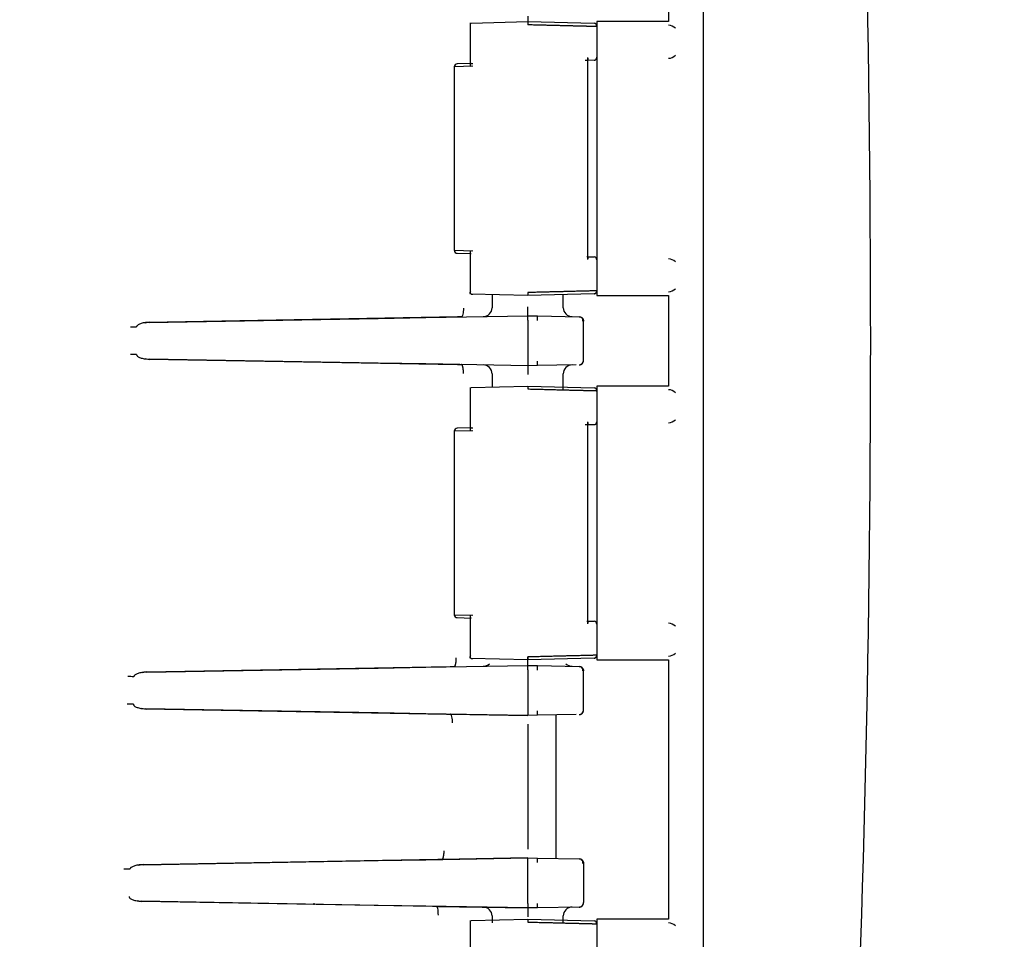
# Model space of a CAD drawing. Units: inches. Extents: x 0 to 17, y 0 to 11.
# Drawn here: x 13.6 to 13.9, y 6.4 to 6.6 of the extents above; entities that cross this region are included whole.
import ezdxf
from ezdxf import colors
from ezdxf.entities.mleader import LeaderData, LeaderLine
from ezdxf.enums import TextEntityAlignment as Align
from ezdxf.math import Vec2, Vec3

# ---------------------------------------------------------------- set-up
doc = ezdxf.new("R2010")
doc.units = ezdxf.units.IN
doc.header["$MEASUREMENT"] = 0
for name, color, linetype in [('172862-00-01_11-', 7, 'Continuous'), ('29284085_BOX', 7, 'Continuous'), ('29284085_COVER', 7, 'Continuous'), ('29284085_MODULE', 7, 'Continuous'), ('Default', 7, 'Continuous')]:
    doc.layers.add(name, color=color, linetype=linetype)
doc.styles.add('SEACAD_Arial', font='arial.ttf')
doc.dimstyles.new('Outline', dxfattribs={"dimtxt": 0.125, "dimasz": 0.25, "dimexe": 0.0625, "dimexo": 0.0625, "dimgap": 0.03125, "dimtad": 0, "dimtih": 1, "dimtoh": 1, "dimlfac": 16.66666666666667, "dimzin": 4, "dimdsep": 46, "dimtxsty": 'SEACAD_Arial', "dimblk1": '_SE_FILLED', "dimblk2": '_SE_FILLED', "dimsah": 1, "dimcen": 0.0625, "dimadec": 0, "dimazin": 0, "dimtfac": 1, "dimtdec": 1, "dimtofl": 0, "dimtmove": 0, "dimatfit": 3, "dimfxl": 1, "dimtolj": 1, "dimtzin": 4, "dimarcsym": 0})

# ---------------------------------------------------------------- blocks, each defined once
blk = doc.blocks.new('SE')
at = {"layer": '172862-00-01_11-', "color": 7, "linetype": 'Continuous'}
blk.add_open_spline([(13.70804914801388, 5.939290053345609), (13.70330267995057, 5.964789102356584), (13.69573713307179, 6.005261237826005), (13.68328943596427, 6.068287891511845), (13.67201269324755, 6.122792615754792), (13.66149174712711, 6.171301558663853), (13.65175080633617, 6.2141286479099), (13.64150989596521, 6.257074305506123), (13.63087276472996, 6.299207931553152), (13.61987187413175, 6.33981676305156), (13.61010407669901, 6.373453094669737), (13.60073893244671, 6.403570604553599), (13.59181678274122, 6.430190454440846), (13.58338641654034, 6.453304635638172), (13.57639948102361, 6.47100821213167), (13.57065410440813, 6.484563698426254), (13.56530638547787, 6.496407566418316), (13.55999719248988, 6.507368461051401), (13.55415844898764, 6.518464646066917), (13.54793707248347, 6.529222131525108), (13.54135920983137, 6.539317254168643), (13.53379062548103, 6.549422469431712), (13.52651412046462, 6.557449313011199), (13.51963096248444, 6.563577937158789), (13.51379779805511, 6.567804806973757), (13.50840201798986, 6.570941712573948), (13.50319110138671, 6.573268275105275), (13.49813829480706, 6.574931289878735), (13.49290827748233, 6.5761029222253), (13.48762387452495, 6.576787851048391), (13.48242664296377, 6.577114031520666), (13.47759186181441, 6.577261488039691), (13.47321709248768, 6.577335953679903), (13.46939901289185, 6.57735176778522), (13.46587559381837, 6.577231373317314), (13.46263144699771, 6.576896332868439), (13.45966527585803, 6.576316691001105), (13.45694565759362, 6.575537847902225), (13.4540516584135, 6.574444817950102), (13.45113741313214, 6.573099697253468), (13.44727573248756, 6.570979356207842), (13.44251464896806, 6.567884165996206), (13.43665407746981, 6.563605568158888), (13.43007772917799, 6.558454210820385), (13.42090125931204, 6.550852790147536), (13.41003679487522, 6.541415115268681), (13.39912023309771, 6.531656581746088), (13.38912448914335, 6.522578706141635), (13.38149953480465, 6.515554478231741), (13.3772494654992, 6.511613924185636), (13.37688333146069, 6.51127427138852)], degree=3, knots=[0, 0, 0, 0, 0.04181861253816597, 0.07892681696132768, 0.1118423169331669, 0.1410301551356906, 0.1669068457951393, 0.1898492516463966, 0.2194847678056483, 0.2442540416623122, 0.2649931491927248, 0.2824007222361052, 0.3014172005758322, 0.3166120159701204, 0.3287864319455525, 0.3385147760720778, 0.3464614280608787, 0.3563087828319057, 0.365543825540911, 0.3763539624910932, 0.3888657050434706, 0.4016144597219672, 0.4206855529118259, 0.4361019949477484, 0.4510307802466609, 0.4671174090364372, 0.4844071161689247, 0.5034012555791643, 0.5245558401176881, 0.551998745167321, 0.5823277604484465, 0.6152596973372705, 0.6502507589899632, 0.6849749712624082, 0.7153465701988021, 0.7412228136178747, 0.7628402155839868, 0.7773168625395913, 0.7901323652569655, 0.8062424867979371, 0.8256413155669623, 0.8467371435340235, 0.8600023173732552, 0.8729424569350609, 0.8858307705562855, 0.8995360462466214, 0.9071813659411835, 0.9156695408488481, 0.925269405795993, 0.9261737721700907, 0.9261737721700907, 0.9261737721700907, 0.9261737721700907], dxfattribs=at)
at = {"layer": '29284085_BOX', "color": 7, "linetype": 'Continuous'}
for p, q in [((13.74594286686487, 6.507945349746286), (13.74594286686487, 6.505248807944986)), ((13.76046286686487, 6.505248807944986), (13.76046286686487, 6.507945349747945)), ((13.73886888684888, 6.503365039402243), (13.67594782918225, 6.502266748995617)), ((13.72266921039913, 6.503082272997994), (13.73239333708309, 6.503252008260633)), ((13.73239333708309, 6.503252008260633), (13.75320286686487, 6.5036152399541)), ((13.73967810280143, 6.503379164319234), (13.73886888684888, 6.503365039402243)), ((13.75320297317738, 6.503615241809792), (13.75320286686487, 6.5036152399541)), ((13.75320286686487, 6.5036152399541), (13.75517040996578, 6.503580896310876)), ((13.75320286874333, 6.503615239986888), (13.75320297317738, 6.503615241809791)), ((13.75517040996578, 6.503580896310875), (13.76371857402991, 6.503431687560703)), ((13.67211217776379, 6.501331279106361), (13.67335355809327, 6.501332436209762)), ((13.67510288686138, 6.502200063672838), (13.67597811964174, 6.502390598665189)), ((13.67594782918225, 6.502266748995617), (13.72266921039913, 6.503082272997995)), ((13.75320286686487, 6.502715377028459), (13.75320286686487, 6.494315102879741)), ((13.76460286686487, 6.494498655228304), (13.76460286686487, 6.502531824678505)), ((13.67597812106711, 6.49463988091973), (13.67510281614406, 6.494830425403651)), ((13.72266921039913, 6.493948206910206), (13.67594782918231, 6.494763730920312)), ((13.67594782918231, 6.49476373092031), (13.73886888163324, 6.493665440596997)), ((13.73239333708309, 6.493778471647566), (13.72266921039913, 6.493948206910205)), ((13.75320286686487, 6.4934152399541), (13.73239333708309, 6.493778471647567)), ((13.73886888163324, 6.493665440596997), (13.73968408966461, 6.493651211087879)), ((13.75517040996578, 6.493449583597347), (13.75320286686487, 6.4934152399541)), ((13.75320286686487, 6.4934152399541), (13.75320297390173, 6.493415238085764)), ((13.75320297390173, 6.493415238085765), (13.75320286873978, 6.493415239921374)), ((13.76308519055729, 6.493587736598479), (13.75517040996578, 6.493449583597348)), ((13.74594286686487, 6.491781687760248), (13.74594286686487, 6.489085130164296)), ((13.76046286686487, 6.488492816504874), (13.76046286686487, 6.491781687760248)), ((13.67460158852289, 6.43079089562625), (13.67548761683644, 6.430984298729751)), ((13.73734438241371, 6.43193842907828), (13.67545539025399, 6.43085815355336)), ((13.67545539025399, 6.43085815355336), (13.72266921039913, 6.43168227299798)), ((13.72266921039913, 6.43168227299798), (13.73239333708309, 6.43185200826062)), ((13.73239333708309, 6.43185200826062), (13.75320286686487, 6.432215239954087)), ((13.73813661802622, 6.43195225760246), (13.73734438241371, 6.43193842907828)), ((13.75320297317738, 6.432215241809792), (13.75320286686487, 6.4322152399541)), ((13.75320286686487, 6.4322152399541), (13.75517040996578, 6.432180896310876)), ((13.75320286686487, 6.43131537702848), (13.75320286686487, 6.42291510287972)), ((13.75320286874333, 6.432215239986888), (13.75320297317738, 6.432215241809792)), ((13.75517040996578, 6.43218089631086), (13.76371857402991, 6.43203168756068)), ((13.76460286686487, 6.42309865522832), (13.76460286686487, 6.4311318246785)), ((13.67530590841207, 6.423253890745062), (13.67443219308612, 6.423441522223653)), ((13.72266921039913, 6.42254820691022), (13.67527383439452, 6.423375496425745)), ((13.67527383439453, 6.42337549642574), (13.73664408358245, 6.42230427459158)), ((13.73239333708309, 6.42237847164758), (13.72266921039913, 6.42254820691022)), ((13.75320286686487, 6.4220152399541), (13.73239333708309, 6.422378471647581)), ((13.73664408358245, 6.422304274591579), (13.73742850775394, 6.422290582416319)), ((13.73742850775393, 6.42229058241632), (13.75320286686487, 6.42201523995409)), ((13.75517040996578, 6.42204958359734), (13.75320286686487, 6.422015239954092)), ((13.75320297408371, 6.42201524851094), (13.75320286686487, 6.42201523995408)), ((13.75320286686487, 6.4220152399541), (13.75320297390173, 6.422015238085764)), ((13.76308519055747, 6.422187736598464), (13.75517040996578, 6.422049583597341)), ((13.75320286686487, 6.42022257254858), (13.75320286686487, 6.39470790735962)), ((13.73239333708309, 6.392552008260621), (13.75320286686487, 6.392915239954088)), ((13.75320286686487, 6.3929152399541), (13.73565000740525, 6.392608853652646)), ((13.75320297317738, 6.392915241809792), (13.75320286686487, 6.3929152399541)), ((13.75320286686487, 6.3929152399541), (13.7532029733579, 6.392915231467656)), ((13.75320286686487, 6.3929152399541), (13.75517040996593, 6.392880896319561)), ((13.75517040996593, 6.39288089631956), (13.76371857402975, 6.39273168755204)), ((13.67382058449808, 6.39147710186325), (13.67471671967353, 6.391672091507132)), ((13.7348632323667, 6.39259512044246), (13.67468177483227, 6.39154465004012)), ((13.67468177483227, 6.391544650040119), (13.72266921039913, 6.392382272997979)), ((13.72266921039913, 6.392382272997979), (13.73239333708309, 6.392552008260619)), ((13.73565000740524, 6.39260885365262), (13.7348632323667, 6.39259512044246)), ((13.75320286686487, 6.383615102879721), (13.75320286686487, 6.392015377028481)), ((13.76460286686487, 6.391831824678801), (13.76460286686487, 6.38379865522778)), ((13.67443340197215, 6.383970394310834), (13.67355680270859, 6.384156386204198)), ((13.72266921039913, 6.38324820691022), (13.67439876432133, 6.384090769752062)), ((13.67439876432133, 6.38409076975202), (13.73376051939093, 6.38305460739224)), ((13.73239333708309, 6.38307847164758), (13.72266921039913, 6.38324820691022)), ((13.75320286686487, 6.3827152399541), (13.73239333708309, 6.383078471647581)), ((13.73376051939093, 6.38305460739224), (13.73455932011344, 6.38304066427316)), ((13.73455932011344, 6.38304066427316), (13.75320286686487, 6.382715239954122)), ((13.75517040996593, 6.38274958358864), (13.75320286686487, 6.38271523995408)), ((13.75320286686487, 6.3827152399541), (13.75320297390173, 6.382715238085765)), ((13.75320297390173, 6.382715238085765), (13.75320286873978, 6.382715239921374)), ((13.76371857402975, 6.38289879235616), (13.75517040996593, 6.38274958358864)), ((13.74594286686487, 6.381081687760239), (13.74594286686487, 6.37965255411998)), ((13.76046286686487, 6.379652816504988), (13.76046286686487, 6.381081687760239))]:
    blk.add_line(p, q, dxfattribs=at)
for centre, radius, start, end in [((14.55706030405724, 6.56391503914994), 0.803857941102808, 179.9358451273017, 180.0641536451494), ((13.74414302648419, 6.505257363240088), 0.001800013844691703, 314.7076628734094, 0), ((13.36488181514601, 6.504515428973572), 0.388322094858893, 359.8671958985633, 0.1328050306752729), ((13.76226270949367, 6.505257363357957), 0.001800013615437951, 179.9996300207183, 225.2921845079269), ((13.74414308679418, 6.505257303782118), 0.001799929160130353, 269.4978107367181, 314.707629940943), ((13.52185899224927, 6.50316530849128), 0.2313443121420505, 359.8885678670785, 0.1114321329215502), ((13.74238976371753, 6.503131000425484), 0.01278856226597716, 357.9836254225958, 2.016055819857338), ((13.76226265007574, 6.505257304780185), 0.001799930183989592, 225.2922169627988, 270.5018575364282), ((13.76370286246377, 6.502531824753936), 0.000900000000007643, 0, 88.99971977435244), ((13.67201844322552, 5.729026986580903), 0.7666722196151917, 89.90022269785419, 89.99299492885405), ((13.74414308678459, 6.491773176123555), 0.001799929162953812, 45.29236620818276, 90.50218151603963), ((14.55706030432824, 6.492515039149937), 0.8038579413738115, 179.9358451273236, 180.0641536451275), ((13.98454674185577, 6.493865171416921), 0.231344312517354, 179.8885678672592, 180.111432132741), ((13.74227730799089, 6.4938994794721), 0.01290094898962825, 358.0015142716452, 1.998801801771155), ((13.76226265008539, 6.49177317512541), 0.001799930186858281, 89.49815431990628, 134.7077889482035), ((13.76370286686487, 6.494498655231085), 0.0008999999999973699, 271.0000000001316, 0), ((13.7441430264771, 6.49177311666811), 0.001800013843958723, 0, 45.29233327601528), ((13.76226270950077, 6.491773116550228), 0.001800013614670118, 134.7078214030106, 180.0003699736276), ((13.36488181231749, 6.433115428973572), 0.3883220976874106, 359.8671958995307, 0.1328050297079264), ((13.7441430867942, 6.433857303782103), 0.001799929160112546, 269.4978107362608, 314.7076299410404), ((13.52185899248669, 6.43176530849129), 0.2313443119046332, 359.8885678669668, 0.1114321330334878), ((13.74238976371792, 6.43173100042548), 0.0127885622655815, 357.9836254225814, 2.016055819871771), ((13.76226265007574, 6.433857304780195), 0.001799930183994511, 225.292216963098, 270.5018575364269), ((13.76370286246377, 6.431131824753921), 0.0009000000000115761, 0, 88.99971977435541), ((13.67030535626189, 6.347530162204953), 0.08243067496999337, 88.26130393263682, 89.1211766652963), ((13.67025643052079, 6.350027091277384), 0.07432273843521811, 88.106077468824, 89.05918701847027), ((13.98454674226432, 6.42246517141691), 0.2313443129258999, 179.8885678674586, 180.1114321325413), ((13.74227730798973, 6.422499479472084), 0.01290094899078923, 358.0015142718609, 1.998801801555444), ((13.76370286686487, 6.42309865523108), 0.0008999999999795389, 271.0000000001523, 0), ((13.52185899247402, 6.39246530849129), 0.2313443119173051, 359.8885678669728, 0.1114321330273846), ((13.7423915110437, 6.392430995672306), 0.01278681618922817, 357.9833712688745, 2.016352582212354), ((13.76370286653954, 6.391831824682821), 0.000899999999958025, 0, 88.99997928580227), ((13.66949026608752, 6.338602781125103), 0.05206607235421618, 87.24515945573143, 88.599473295802), ((13.74414308678458, 6.381073176123543), 0.001799929162958961, 45.29236620786208, 90.50218151575544), ((14.55706030721989, 6.38181503914994), 0.8038579442654595, 179.9358451275541, 180.0641536448969), ((13.98454674226428, 6.38316517141691), 0.2313443129258629, 179.8885678674584, 180.1114321325413), ((13.74227726960643, 6.38319948337732), 0.01290098748738261, 358.001502844648, 1.998778485038694), ((13.76226265008538, 6.381073175125412), 0.001799930186851645, 89.49815431962156, 134.7077889479023), ((13.76370286686487, 6.38379865523108), 0.0008999999999792768, 271.0000000001523, 0), ((13.74414302647709, 6.381073116668089), 0.001800013843976566, 0, 45.2923332756727), ((13.76226270950074, 6.381073116550239), 0.001800013614647036, 134.7078214027671, 180.000369973769)]:
    blk.add_arc(centre, radius, start, end, dxfattribs=at)
for points, knots in [([(13.74008191856387, 6.505178880359828), (13.74008973379962, 6.504708978082373), (13.74005079835418, 6.504241938841973), (13.73990135499301, 6.503575995149411), (13.7397917587488, 6.503381148184109), (13.73967810280143, 6.503379164319234)], [0, 0, 0, 0, 0.5, 0.5, 1, 1, 1, 1]), ([(13.76371857402991, 6.503431687560703), (13.7639515399983, 6.503427621166669), (13.76418147939014, 6.503328831407729), (13.76450810514709, 6.502996454623245), (13.76460286686451, 6.502764826133419), (13.76460273779151, 6.502531824678506)], [0, 0, 0, 0, 0.5, 0.5, 1, 1, 1, 1]), ([(13.76442765373024, 6.502510080260106), (13.76445242320219, 6.50261659880622), (13.76448970329052, 6.502792033867484), (13.76440773225862, 6.50312189553753), (13.76422729270668, 6.503251323759341), (13.76407942932887, 6.503348855795108)], [0, 0, 0, 0, 0.2596927015110549, 0.5128100901929767, 1, 1, 1, 1]), ([(13.67594782918225, 6.502266748995617), (13.67580784559002, 6.502262104736415), (13.67555508487727, 6.502253720188783), (13.67521806054977, 6.502220062000037), (13.67487635125038, 6.502172186736679), (13.67452886038959, 6.502102690903712), (13.67415875570375, 6.501996383191615), (13.67385208993876, 6.501872366899856), (13.67361726130582, 6.501735800055181), (13.67346615211287, 6.501599818599207), (13.67337386285193, 6.501471218986755), (13.67335991250432, 6.501375903711904), (13.67335355809327, 6.501332436209762)], [0, 0, 0, 0, 0.1468724378407739, 0.2651994999515591, 0.3549853265494987, 0.5086829832826791, 0.6352395595931634, 0.7558236117996026, 0.8505840099249705, 0.9110294930407027, 0.9594259607627987, 1, 1, 1, 1]), ([(13.67335355809243, 6.495698043682954), (13.67335577620422, 6.495672459185524), (13.67336040992236, 6.495619192171195), (13.67339244027369, 6.49554157679458), (13.67344174645555, 6.49546513660035), (13.67351027207248, 6.495390076927124), (13.67363678868483, 6.495283571892133), (13.67385190737078, 6.495158097332279), (13.67415876387422, 6.495034140886701), (13.67452882543708, 6.494927690845356), (13.67492848485697, 6.494848318521241), (13.67540965418932, 6.494785103043317), (13.6757480224649, 6.494771666149135), (13.67594782918231, 6.49476373092031)], [0, 0, 0, 0, 0.02385673220659358, 0.04966980101347498, 0.07870760746528162, 0.1118705794986139, 0.1497662263256462, 0.2444714073228751, 0.3650309449566252, 0.4915153443717153, 0.64518136552773, 0.7904793200712404, 1, 1, 1, 1]), ([(13.74008191331706, 6.491851599639475), (13.7400828766416, 6.491921999464709), (13.74008475728825, 6.492059390479113), (13.74008034915598, 6.492256718175821), (13.74007171018922, 6.49243670096524), (13.74005961680393, 6.492596347845439), (13.74004552121422, 6.492734204775117), (13.74003067116517, 6.492850118276862), (13.7400162026977, 6.492944882896496), (13.74000306109908, 6.493019853683553), (13.73999197857675, 6.493076610940389), (13.73996660064153, 6.493196900185685), (13.73992065140057, 6.493364509837539), (13.73984586422387, 6.49353094554805), (13.73976612179318, 6.493632002549965), (13.73971090015765, 6.493644933177246), (13.73968408966461, 6.49365121108788)], [0, 0, 0, 0, 0.07494617555875191, 0.1462635887467973, 0.2129419630952589, 0.2741397767544456, 0.3291988250508129, 0.3776375614613663, 0.4191290633564914, 0.4534704792200573, 0.4805500889739217, 0.5003165175954393, 0.6315837084351096, 0.7601198022649778, 0.8835364742226597, 1, 1, 1, 1]), ([(13.73855477720152, 6.43375222400684), (13.73855484070722, 6.433684561422195), (13.7385549663835, 6.433550424078221), (13.7385483616378, 6.433353516110309), (13.73853715495845, 6.433164902527809), (13.73852125831654, 6.432986495187954), (13.73850122748697, 6.432819898027593), (13.73847748508632, 6.432666411271039), (13.73845050998235, 6.432527040234085), (13.73842077592946, 6.432402509178597), (13.73838875678278, 6.432293277668307), (13.73835491563556, 6.432199563767499), (13.73831969960233, 6.432121354755493), (13.73828353394379, 6.432058471632293), (13.73824681945833, 6.432010444655804), (13.73820992367191, 6.431977073758057), (13.73817319847919, 6.431956517646368), (13.73814871535331, 6.431953666418891), (13.73813661802622, 6.43195225760246)], [0, 0, 0, 0, 0.07197893404418661, 0.1426942716761433, 0.2121459511503675, 0.2803339123870339, 0.3472580970042481, 0.4129184483534408, 0.47731491155817, 0.5404474335568589, 0.6023159631498383, 0.6629204510513512, 0.7222608499470538, 0.7803371145577467, 0.8371492017102551, 0.8926970704163476, 0.9469806819608062, 1, 1, 1, 1]), ([(13.67545539025399, 6.43085815355336), (13.67531178547257, 6.430853350423561), (13.67505482912044, 6.430844757563087), (13.67471634900951, 6.430810739745214), (13.67437777354578, 6.430763595914081), (13.67403411072541, 6.430696032658611), (13.67366317189566, 6.430592438270357), (13.67335135542781, 6.430471503092162), (13.67311948161997, 6.43034356930426), (13.67297057381866, 6.430225663218256), (13.67288314180934, 6.430127924404383), (13.67282355056175, 6.430028044794829), (13.67281185624539, 6.429956307054148), (13.67280641123725, 6.42992288579156)], [0, 0, 0, 0, 0.1479929268142813, 0.2648081651938143, 0.3504473798790121, 0.5005143667196408, 0.6246368601997105, 0.7454535482432607, 0.841217113478068, 0.8913835958297321, 0.93355994746716, 0.9690468305673064, 1, 1, 1, 1]), ([(13.76371857402991, 6.43203168756068), (13.76395153999831, 6.432027621166674), (13.76418147939014, 6.431928831407734), (13.76450810514709, 6.431596454623245), (13.76460286686451, 6.431364826133414), (13.76460273779151, 6.431131824678499)], [0, 0, 0, 0, 0.5000000000000003, 0.5000000000000003, 1, 1, 1, 1]), ([(13.76442765373024, 6.431110080260118), (13.76445242320218, 6.431216598806274), (13.76448970329049, 6.431392033867608), (13.76440773225849, 6.43172189553773), (13.76422729270639, 6.431851323759539), (13.76407942932846, 6.431948855795298)], [0, 0, 0, 0, 0.2596927015140033, 0.5128100901933669, 1, 1, 1, 1]), ([(13.67271273494263, 6.424309229218459), (13.67271356169767, 6.424285119195948), (13.67271526700501, 6.424235490281791), (13.67274031712529, 6.424161883718114), (13.67278105158288, 6.424089470781493), (13.67283897083236, 6.424018343336561), (13.67295349894746, 6.42391151139853), (13.67315963240712, 6.423782757301427), (13.67346323661864, 6.423654446508856), (13.67383530942625, 6.423544064594308), (13.67424350950217, 6.423461412101149), (13.67473183687446, 6.423396876903138), (13.6750746257195, 6.423383354626085), (13.67527383439453, 6.42337549642574)], [0, 0, 0, 0, 0.02261126159945826, 0.04654381224012509, 0.07298537185821652, 0.102825553393046, 0.1366871548827136, 0.229787136212025, 0.3501491562013817, 0.4790330850029668, 0.6366962690276713, 0.7888692850588767, 1, 1, 1, 1]), ([(13.73785144101389, 6.42049053267974), (13.737852600498, 6.420702221714967), (13.7378447102864, 6.420930512802334), (13.73780541586116, 6.421372611825747), (13.73777385775727, 6.421585064321175), (13.73769168942656, 6.421936231793263), (13.73764134728944, 6.42207377242096), (13.73753543730108, 6.42225020404912), (13.7374802006179, 6.422289673981431), (13.73742850775393, 6.42229058241632)], [0, 0, 0, 0, 0.25, 0.25, 0.5, 0.5, 0.75, 0.75, 1, 1, 1, 1]), ([(13.73606858508511, 6.394408827358699), (13.73606863393507, 6.39434116462165), (13.73606873055223, 6.394207026966413), (13.73606208458798, 6.39401011852161), (13.73605083892353, 6.393821504446755), (13.73603490566131, 6.393643096596174), (13.73601484053711, 6.393476498907158), (13.73599106617312, 6.393323011607363), (13.73596406143144, 6.393183640018402), (13.73593430006426, 6.393059108409997), (13.73590225592408, 6.392949876355289), (13.7358683921027, 6.392856161929094), (13.73583315571203, 6.392777952421894), (13.73579697201641, 6.392715068845311), (13.73576024179775, 6.392667041468089), (13.7357233326403, 6.392633670235329), (13.7356865962294, 6.392613113856823), (13.73566210750171, 6.392610262522175), (13.73565000740524, 6.39260885365262)], [0, 0, 0, 0, 0.07197889234322967, 0.1426941916151685, 0.2121458364604984, 0.2803337672110767, 0.3472579259198888, 0.4129182563981362, 0.4773147042560854, 0.5404472169479171, 0.602315743821171, 0.6629202361713873, 0.7222606473024686, 0.7803369325937307, 0.8371490495742764, 0.8926969580059569, 0.9469806199758718, 1, 1, 1, 1]), ([(13.76371857402975, 6.39273168755204), (13.76395153999825, 6.392727621166678), (13.76418147939004, 6.392628831407782), (13.76450810514698, 6.392296454623419), (13.76460286686443, 6.392064826133666), (13.76460272571085, 6.391831824678801)], [0, 0, 0, 0, 0.5000000000000004, 0.5000000000000004, 1, 1, 1, 1]), ([(13.76442796854944, 6.391810075064309), (13.76445261828516, 6.391916593818601), (13.76448970331576, 6.392092023299707), (13.76440745526045, 6.392421789955862), (13.76422715302645, 6.392551280101026), (13.76407943149351, 6.392648851661046)], [0, 0, 0, 0, 0.2597814090902892, 0.5129677546598524, 1, 1, 1, 1]), ([(13.67468177483227, 6.391544650040119), (13.67453470939901, 6.391539703522826), (13.67427312147804, 6.391530906568597), (13.67393129943306, 6.391496372768381), (13.67359124910089, 6.391449133487293), (13.67324594390607, 6.39138171429848), (13.67287085645108, 6.391278011538579), (13.67255504647941, 6.391157208899047), (13.67231914931131, 6.391029534948196), (13.67216637776563, 6.390911852323506), (13.67207568113123, 6.390813994519171), (13.67201297059503, 6.390714407839691), (13.67199911136288, 6.390642164690081), (13.67199269244463, 6.39060868225874)], [0, 0, 0, 0, 0.1496178511117892, 0.2661279256126693, 0.349530637244199, 0.4993698595024282, 0.6232730641710904, 0.7441170779603127, 0.8401057187027813, 0.8908365688271804, 0.9334481115221045, 0.969155289482261, 1, 1, 1, 1]), ([(13.67184702024751, 6.385024340331499), (13.67184742188786, 6.384998467037768), (13.6718482509672, 6.384945277798786), (13.67187537294305, 6.384866142659022), (13.67192043684232, 6.384788829925044), (13.6719850248171, 6.384713322421006), (13.67211212290517, 6.384601635989263), (13.67233900659584, 6.384469250492981), (13.67266219639613, 6.38434301691056), (13.67304679917462, 6.384238129540379), (13.67344590660134, 6.384164380755075), (13.67390519633186, 6.384109144119511), (13.67421791425383, 6.384097502960329), (13.67439876432133, 6.38409076975202)], [0, 0, 0, 0, 0.02428101018065344, 0.04991588881539483, 0.07836827954682225, 0.1107216729049868, 0.1477183967089604, 0.2482735828410056, 0.3789910495375805, 0.5093108200208932, 0.667579982665799, 0.8077558600493945, 1, 1, 1, 1]), ([(13.73496111164303, 6.381240983567659), (13.73495895869836, 6.381480184678534), (13.73495556245465, 6.381857583528181), (13.73488461197219, 6.382437309316154), (13.73476004525614, 6.382927104381086), (13.73462452024053, 6.383003777417338), (13.73455932011344, 6.38304066427316)], [0, 0, 0, 0, 0.2541778754523027, 0.4010283959436384, 0.7118389949613108, 1, 1, 1, 1])]:
    blk.add_open_spline(points, degree=3, knots=knots, dxfattribs=at)
for points, weights, knots in [([(13.76371857402991, 6.493598792347479), (13.76397031800061, 6.493603319960205), (13.76418906981406, 6.493707098480707), (13.7643496555165, 6.493873337251793), (13.76450674514277, 6.494035956875002), (13.76460235334748, 6.494252538189939), (13.76460273782256, 6.494498655228304)], [1.010254737582917, 1.039711229128976, 1.132627527949003, 1.289003634043, 1.135626869483322, 1.043298901034891, 1.012019728697709], [0, 0, 0, 0, 0.5048415072441279, 0.5048415072441279, 0.5048415072441279, 1, 1, 1, 1]), ([(13.76371857402991, 6.42219879234746), (13.76397031800061, 6.422203319960195), (13.76418906981406, 6.4223070984807), (13.7643496555165, 6.422473337251789), (13.76450674514278, 6.422635956875004), (13.76460235334748, 6.422852538189949), (13.76460273782256, 6.42309865522832)], [1.010254737582879, 1.039711229128896, 1.132627527948937, 1.289003634043, 1.135626869480157, 1.043298901031081, 1.012019728695773], [0, 0, 0, 0, 0.5048415072390768, 0.5048415072390768, 0.5048415072390768, 1, 1, 1, 1]), ([(13.76371857402975, 6.38289879235616), (13.7639702994585, 6.382903332769778), (13.76418903319116, 6.38300710905325), (13.76434960760685, 6.383173336400631), (13.76450669717977, 6.383335956223325), (13.76460230526481, 6.383552537858129), (13.76460272574255, 6.38379865522778)], [1.010260082523478, 1.039722473325108, 1.132637019830282, 1.289003722039, 1.135626753882945, 1.043298725325587, 1.012019636366927], [0, 0, 0, 0, 0.5048261422891093, 0.5048261422891093, 0.5048261422891093, 1, 1, 1, 1])]:
    blk.add_rational_spline(points, weights, degree=3, knots=knots, dxfattribs=at)
at = {"layer": '29284085_COVER', "color": 7, "linetype": 'Continuous'}
for p, q in [((13.78910382288511, 6.23785554848984), (13.78910382288511, 6.75917493141836)), ((13.7819528431402, 6.616595239954099), (13.7819528431402, 6.563675239954099)), ((13.74166878830976, 6.563373209471241), (13.75320286686429, 6.563675239898361)), ((13.75320286686429, 6.56367523989836), (13.76675014677185, 6.56332049189552)), ((13.7819528431402, 6.5636752399541), (13.76729825617667, 6.5636752399541)), ((13.76729825617667, 6.5636752399541), (13.76729825617667, 6.5077552399541)), ((13.74144825295264, 6.563387682268812), (13.74144825295264, 6.554526463343729)), ((13.7652434171146, 6.555742934922122), (13.76490834080432, 6.555734160640142)), ((13.76549263463533, 6.515090058322241), (13.76549263463533, 6.556340431085872)), ((13.76675014677313, 6.555782390028194), (13.76550597372906, 6.555749810209281)), ((13.73820286686487, 6.554454027681019), (13.73820286686487, 6.51697645235781)), ((13.74201350855212, 6.554546152617998), (13.73820314746843, 6.554450210708153)), ((13.74166881394649, 6.555125612211579), (13.7387882381251, 6.555050181680018)), ((13.74166881394647, 6.555125612212538), (13.74199659058536, 6.55513419493448)), ((13.73820314746553, 6.516980269199862), (13.7420135085521, 6.516884327290202)), ((13.73878823841545, 6.516380298232524), (13.74166880015626, 6.516304868061181)), ((13.74144825295264, 6.516903915569179), (13.74144825295264, 6.508042797639395)), ((13.76551211397514, 6.51568050891091), (13.76675014677313, 6.515648089880005)), ((13.74166878145483, 6.508057270614554), (13.74199595950699, 6.508048703151206)), ((13.75320286686431, 6.507755240010698), (13.74166878145483, 6.508057270614554)), ((13.76675014677184, 6.508109988012632), (13.75320286686431, 6.507755240010698)), ((13.76729825617667, 6.507755239954101), (13.7819528431402, 6.507755239954101)), ((13.7819528431402, 6.507755239954101), (13.7819528431402, 6.489275239954101)), ((13.74166878830976, 6.488973209471252), (13.75320286686429, 6.489275239898384)), ((13.75320286686429, 6.489275239898385), (13.76675014677185, 6.488920491895497)), ((13.7819528431402, 6.4892752399541), (13.76729825617667, 6.4892752399541)), ((13.76729825617667, 6.4892752399541), (13.76729825617667, 6.433355239954101)), ((13.74144825295264, 6.488987682268806), (13.74144825295264, 6.480126463343729)), ((13.7652434171146, 6.481342934922122), (13.7649083461393, 6.481334160779132)), ((13.76549263463533, 6.44069005832224), (13.76549263463533, 6.481940431085871)), ((13.76675014677313, 6.481382390028194), (13.76550597372905, 6.481349810209281)), ((13.73820286686487, 6.48005402768102), (13.73820286686487, 6.442576452357811)), ((13.74201350855212, 6.480146152617998), (13.73820314746842, 6.480050210708521)), ((13.74166881394649, 6.48072561221158), (13.7387882381251, 6.480650181680019)), ((13.74166881394647, 6.480725612212538), (13.74199659058536, 6.48073419493448)), ((13.73820314746554, 6.442580269200176), (13.7420135085521, 6.442484327290202)), ((13.73878823841545, 6.441980298232524), (13.74166880015626, 6.441904868061181)), ((13.74144825295264, 6.442503915569178), (13.74144825295264, 6.433642797639389)), ((13.76551211397514, 6.44128050891091), (13.76675014677313, 6.441248089880006)), ((13.74166878145483, 6.433657270614559), (13.74199595950699, 6.433648703151199)), ((13.75320286686431, 6.433355240010679), (13.74166878145483, 6.433657270614559)), ((13.76675014677184, 6.433709988012621), (13.75320286686431, 6.43335524001068)), ((13.76729825617667, 6.4333552399541), (13.7819528431402, 6.4333552399541)), ((13.7819528431402, 6.4333552399541), (13.7819528431402, 6.3804352399541)), ((13.75902286686487, 6.392813651457547), (13.75902286686487, 6.422116828448355)), ((13.74144825295264, 6.380147682268811), (13.74144825295264, 6.371286463343734)), ((13.74166878830976, 6.38013320947124), (13.75320286686429, 6.38043523989836)), ((13.75320286686429, 6.38043523989836), (13.76675014677185, 6.38008049189552)), ((13.7819528431402, 6.3804352399541), (13.76729825617667, 6.3804352399541)), ((13.76729825617667, 6.3804352399541), (13.76729825617667, 6.3245152399541))]:
    blk.add_line(p, q, dxfattribs=at)
for centre, radius, start, end in [((13.76196951162984, 6.563375173106933), 0.008771778640895837, 178.0396318332231, 181.9608383875031), ((13.76671697662045, 6.562739942635677), 0.0005814960894521096, 358.1034034313864, 86.72991461429639), ((13.78178327345036, 6.560655782862858), 0.002271462801250321, 46.38732306086283, 86.6467087352581), ((13.78178340635537, 6.558446793199805), 0.002271149644907071, 273.3503955322105, 313.615572672498), ((13.73880315249775, 6.55445036775606), 0.0006000050711065255, 135.8462945365368, 180.8628658976429), ((13.73880313670312, 6.554450383037996), 0.0005999830936994376, 90.85633864899494, 135.8462909148454), ((13.73880315250861, 6.516980112155921), 0.0006000050847949267, 179.1377196458584, 224.0966067692378), ((13.73880313671323, 6.516980096898275), 0.0005999831237246427, 224.0966100149434, 269.0456249995441), ((13.76671691027211, 6.515067397999708), 0.0005816422653519397, 358.1179320978046, 86.72419075975702), ((13.78178327345352, 6.512983380806647), 0.002271462793774859, 46.38732299130051, 86.64670880406037), ((13.76246276315374, 6.508055305528548), 0.00926475680231195, 178.1435275994813, 181.8560114720979), ((13.78178340635123, 6.510774391145809), 0.002271149654669345, 273.3503956224765, 313.6155725822016), ((13.7619695116246, 6.488975173106956), 0.00877177863565371, 178.0396318320394, 181.9608383888261), ((13.76671697662045, 6.488339942635656), 0.0005814960894484376, 358.1034034357539, 86.72991461445119), ((13.78178327345008, 6.486255782862281), 0.002271462801859644, 46.38732306603683, 86.64670872929236), ((13.7817834063552, 6.484046793200194), 0.002271149645305717, 273.3503955358869, 313.6155726687949), ((13.73880315249775, 6.480050367756057), 0.0006000050711113124, 135.8462945366514, 180.8628658972986), ((13.73880313670312, 6.480050383038001), 0.000599983093695201, 90.85633864951009, 135.8462909152714), ((13.73880315250863, 6.442580112155928), 0.0006000050848097858, 179.1377196465598, 224.0966067679394), ((13.73880313671323, 6.442580096898282), 0.0005999831237298357, 224.0966100145892, 269.0456249981971), ((13.76671691027259, 6.440667398000143), 0.0005816422648899925, 358.1179320533292, 86.72419080412621), ((13.7817832734536, 6.438583380806834), 0.002271462793583949, 46.38732298953212, 86.64670880584147), ((13.7624627631601, 6.433655305528541), 0.009264756808676545, 178.1435276006364, 181.8560114708938), ((13.7817834063511, 6.436374391146162), 0.002271149655011598, 273.3503956253394, 313.6155725785914), ((13.76196951162379, 6.380135173106945), 0.008771778634838955, 178.0396318319441, 181.9608383889384), ((13.76671697662045, 6.379499942635675), 0.0005814960894530555, 358.1034034314796, 86.72991461430638), ((13.78178327345024, 6.377415782862603), 0.002271462801511229, 46.38732306323873, 86.6467087328175)]:
    blk.add_arc(centre, radius, start, end, dxfattribs=at)
for points, knots in [([(13.81357370620762, 6.218898717216262), (13.81743812799869, 6.28671123448669), (13.82359596828636, 6.401417381172535), (13.82359596817403, 6.595613103063007), (13.81743812781147, 6.710319247864435), (13.81357370606089, 6.778131762786606)], [0, 0, 0, 0, 0.3310169367421667, 0.6689830746946402, 1, 1, 1, 1]), ([(13.7532028693272, 6.56307503436854), (13.75339888129748, 6.563070106278555), (13.75378877079194, 6.563060303762345), (13.75436947171872, 6.563045697646748), (13.75494193895813, 6.563031295183963), (13.75550528963435, 6.563017118969087), (13.75605871438204, 6.56300319032922), (13.75660149735405, 6.562989527982861), (13.75713306726226, 6.562976146834536), (13.75765293460476, 6.562963059685512), (13.75816066047008, 6.56295027801674), (13.75865585000752, 6.56293781215561), (13.75913815083723, 6.562925671317428), (13.75960725271485, 6.56291386361454), (13.76006287965017, 6.562902396259159), (13.76050479717673, 6.562891275370308), (13.76093286427644, 6.562880504636571), (13.76134696157909, 6.562870087174026), (13.7617470018351, 6.562860025257574), (13.76213292715524, 6.562850320393356), (13.76250470857289, 6.562840973330342), (13.76286234415383, 6.562831984109923), (13.76320586006869, 6.562823352037444), (13.76353530282541, 6.562815075888495), (13.76385076935361, 6.5628071531154), (13.76415243948167, 6.562799578995894), (13.76444050208509, 6.562792348576829), (13.76471516265576, 6.562785456469875), (13.76497663925801, 6.56277889695787), (13.76522516255428, 6.562772663993968), (13.76546097487712, 6.562766751226019), (13.76568432942799, 6.562761152017487), (13.76589548995549, 6.562755859456066), (13.76609472714838, 6.562750866445978), (13.76628231942862, 6.562746165684875), (13.76645861113139, 6.562741748157572), (13.7666239450834, 6.562737604888965), (13.76677864898279, 6.562733727272999), (13.76692311369179, 6.562730105146467), (13.76705750686869, 6.56272673384076), (13.76718280973522, 6.562723588653652), (13.76725976401192, 6.562721654670354), (13.76729815415683, 6.56272069755164)], [0, 0, 0, 0, 0.03209112217904627, 0.06383277382141332, 0.09521773514680053, 0.1262395385888053, 0.1568926671805098, 0.1871742301828971, 0.2170857761642644, 0.2466290214601082, 0.2758052833916959, 0.3046156514576667, 0.3330611321499758, 0.3611427694791783, 0.3888617417033516, 0.416219007291378, 0.4432144741456096, 0.4698476452531886, 0.4961178694730689, 0.5220244524360866, 0.5475667481514903, 0.5727442331096443, 0.5975565645652924, 0.622003629451197, 0.6460858398558978, 0.6698040256834814, 0.6931588493700618, 0.7161508220653364, 0.7387803605999245, 0.7610478339629154, 0.7829536003539036, 0.8044980358125121, 0.8256815553670819, 0.8465046274815037, 0.8669673567743583, 0.8870684703567363, 0.906806419746602, 0.9261797101060484, 0.9451869350731105, 0.963826803735436, 0.9820981606828175, 1, 1, 1, 1]), ([(13.76537969166616, 6.556333953633914), (13.76539314904587, 6.556310701068926), (13.76543060005384, 6.556246150203106), (13.76548202377345, 6.556116819780032), (13.76550163049736, 6.555982839611468), (13.76547427004765, 6.555874740656653), (13.76542658447546, 6.555805599617567), (13.76535279684916, 6.555755480815121), (13.76527866188572, 6.555746977509435), (13.7652434171146, 6.555742934922122)], [0, 0, 0, 0, 0.08891696440619712, 0.246840168334006, 0.4948938973768063, 0.6288421455264576, 0.7454615512035168, 0.8789889553563711, 1, 1, 1, 1]), ([(13.74166881394647, 6.555125612212538), (13.74164432312902, 6.55512326711124), (13.74159383747384, 6.555118432892218), (13.74153362057843, 6.555089872284519), (13.74148641045169, 6.555046148480594), (13.74145606711823, 6.554985597174237), (13.74144522829599, 6.5549118714366), (13.74145316632339, 6.554824576658189), (13.74147847752965, 6.55473667904569), (13.7415204789632, 6.554638090117132), (13.74156019342323, 6.554573317672845), (13.7415834786811, 6.554535342629474)], [0, 0, 0, 0, 0.08686169959837634, 0.1790577152483874, 0.2785111592632243, 0.3867589668104182, 0.5049955606925652, 0.6195188064430464, 0.7534195037069233, 0.8554338168924247, 1, 1, 1, 1]), ([(13.74158347867901, 6.516895137278917), (13.74156020049814, 6.516857174287052), (13.74152048616342, 6.516792402921824), (13.74147848030934, 6.516693819278916), (13.74145319295139, 6.516605933424048), (13.74144355478158, 6.516501221078848), (13.74146708820562, 6.516403152459959), (13.74154301998892, 6.516323717954418), (13.7416285621871, 6.51631090016482), (13.741668800166, 6.516304868433219)], [0, 0, 0, 0, 0.1447430421821185, 0.2469564169888924, 0.3810169533346822, 0.4957563463404705, 0.6870363031650124, 0.8527271019636444, 1, 1, 1, 1]), ([(13.76524341711456, 6.515687544986077), (13.76526700902902, 6.515685598503115), (13.76531573836503, 6.515681578023024), (13.76537696908629, 6.515657728582406), (13.76543210312198, 6.51561759359701), (13.76547419525659, 6.515555609080892), (13.76550167225255, 6.515447731448802), (13.76548201443972, 6.515313638001714), (13.76543059827318, 6.515184324201486), (13.76539314583374, 6.515119772658263), (13.76537969166615, 6.515096526274286)], [0, 0, 0, 0, 0.07953156313563628, 0.164273241526086, 0.2549402249430521, 0.3714484637699474, 0.5053729078242944, 0.7532929308634875, 0.911155536251301, 1, 1, 1, 1]), ([(13.74166878145483, 6.508057270614554), (13.74164429114372, 6.508059621834958), (13.74159381422548, 6.508064468648961), (13.74153360968646, 6.508093037156025), (13.74148640890271, 6.508136761853697), (13.74145607030247, 6.508197306129115), (13.74144522901536, 6.508271024200964), (13.74145316228268, 6.508358314450827), (13.74147848101782, 6.508446241143696), (13.74152049410224, 6.508544824784777), (13.74156021119009, 6.50860959641447), (13.7415834763518, 6.508647539483673)], [0, 0, 0, 0, 0.08685855088921016, 0.1790505220637363, 0.2784973712179875, 0.3867348091645976, 0.5049564102954226, 0.6194882156910901, 0.7534063126587862, 0.8555459946278553, 1, 1, 1, 1]), ([(13.76729815423536, 6.508709782356824), (13.76722702753048, 6.508708003010865), (13.76708275648182, 6.508704378267908), (13.7668327162548, 6.508698107684878), (13.7665508381665, 6.508691042635979), (13.76623286280558, 6.508683075013519), (13.76587730653821, 6.508674165012837), (13.76548216657408, 6.508664260430835), (13.76504593661963, 6.508653321680751), (13.76456709003449, 6.508641308776236), (13.76404425394647, 6.508628185723992), (13.7634761924702, 6.508613920125166), (13.76286184679126, 6.508598484165319), (13.76220083076193, 6.508581867682285), (13.76149305616029, 6.508564068323337), (13.76073872973737, 6.508545091452299), (13.75993836160642, 6.508524950392322), (13.75909281791873, 6.508503667788482), (13.75820372948315, 6.508481286201157), (13.75727307761135, 6.508457857472654), (13.75630332156026, 6.508433445846706), (13.75529757598186, 6.508408132956641), (13.75426008821936, 6.508382028288914), (13.75355766623055, 6.508364366566359), (13.75320286927855, 6.508355445539648)], [0, 0, 0, 0, 0.03282561682541148, 0.06686994394296088, 0.1021258384634136, 0.1385848288426838, 0.1762380510180652, 0.2150829854229985, 0.2551221105227384, 0.296357656492602, 0.3387919074110471, 0.382427970650332, 0.4272700278674554, 0.4733188775857742, 0.520572024299774, 0.5690255611458365, 0.6186757339564403, 0.6695225148082746, 0.7215720512231382, 0.7748305483461618, 0.8293050750811891, 0.8850044223108374, 0.9419151342339697, 1, 1, 1, 1]), ([(13.7532028693272, 6.488675034368541), (13.7533988813199, 6.488670106277965), (13.75378877085805, 6.488660303760606), (13.75436947184837, 6.48864569764334), (13.75494193914731, 6.488631295178993), (13.75550528987883, 6.488617118962667), (13.75605871467739, 6.488603190321466), (13.75660149769573, 6.488589527973893), (13.75713306764569, 6.488576146824475), (13.7576529350253, 6.488563059674479), (13.7581606609231, 6.488550278004856), (13.75865585048838, 6.488537812142997), (13.75913815134136, 6.488525671304207), (13.75960725323773, 6.488513863600827), (13.76006288018735, 6.488502396245072), (13.76050479772395, 6.488491275355957), (13.76093286482959, 6.488480504622067), (13.76134696213419, 6.48847008715947), (13.76174700238837, 6.488460025243066), (13.76213292770306, 6.488450320378991), (13.76250470911187, 6.488440973316208), (13.76286234468075, 6.488431984096106), (13.76320586058059, 6.488423352024021), (13.76353530331952, 6.488415075875538), (13.76385076982754, 6.488407153102973), (13.76415243993327, 6.488399578984052), (13.76444050251246, 6.488392348565623), (13.76471516305725, 6.488385456459349), (13.76497663963219, 6.488378896948059), (13.76522516289997, 6.488372663984906), (13.76546097519341, 6.488366751217729), (13.76568432971417, 6.488361152009986), (13.76589549021113, 6.488355859449367), (13.76609472737325, 6.488350866440086), (13.7662823196228, 6.488346165679789), (13.76645861129519, 6.488341748153283), (13.76662394521733, 6.48833760488546), (13.76677864908757, 6.488333727270259), (13.76692311376832, 6.48833010514447), (13.76705750691812, 6.488326733839478), (13.76718280975864, 6.488323588653056), (13.76725976401986, 6.488321654670168), (13.76729815415683, 6.488320697551664)], [0, 0, 0, 0, 0.03209112584869388, 0.06383278097495002, 0.09521774559605412, 0.1262395521437002, 0.1568926836496974, 0.1871742493767331, 0.2170857978946607, 0.2466290455391826, 0.2758053096317278, 0.3046156796711266, 0.3330611621495807, 0.3611428010779809, 0.388861774714822, 0.4162190415281349, 0.4432145094192964, 0.4698476813750468, 0.4961179062541022, 0.5220244896872138, 0.547566785683672, 0.5727442707340306, 0.5975566020933574, 0.6220036666948563, 0.6460858766282263, 0.6698040617975448, 0.6931588846386525, 0.716150856301016, 0.7387803936150894, 0.7610478655698396, 0.7829536303648035, 0.8044980640394815, 0.825681581622122, 0.8465046515764953, 0.8669673785197068, 0.8870684895619999, 0.9068064362218392, 0.926179723661884, 0.9451869455209064, 0.9638268108873356, 0.982098164351839, 1, 1, 1, 1]), ([(13.76537969166616, 6.481933953633915), (13.76539314904591, 6.481910701068855), (13.76543060005387, 6.481846150203024), (13.76548202377346, 6.481716819779971), (13.76550163049738, 6.481582839611365), (13.76547427004761, 6.481474740656561), (13.76542658447537, 6.481405599617486), (13.76535279684907, 6.481355480815098), (13.76527866188567, 6.481346977509425), (13.7652434171146, 6.481342934922122)], [0, 0, 0, 0, 0.08891696466719924, 0.2468401683359611, 0.4948938973805836, 0.6288421459400668, 0.7454615512084275, 0.8789889555025403, 1, 1, 1, 1]), ([(13.74166881394647, 6.480725612212538), (13.74164432312902, 6.48072326711124), (13.74159383747384, 6.480718432892218), (13.74153362057843, 6.480689872284519), (13.74148641045169, 6.480646148480594), (13.74145606711823, 6.480585597174236), (13.741445228296, 6.480511871436638), (13.74145316632338, 6.480424576658216), (13.74147847752961, 6.480336679045811), (13.74152047896316, 6.480238090117219), (13.74156019342318, 6.480173317672929), (13.7415834786811, 6.480135342629475)], [0, 0, 0, 0, 0.0868616995984418, 0.1790577152485561, 0.2785111592634352, 0.3867589668107483, 0.5049955606930072, 0.6195188062812391, 0.7534195037070368, 0.8554338165784556, 1, 1, 1, 1]), ([(13.74158347867901, 6.442495137278918), (13.74156020049814, 6.442457174287052), (13.74152048616342, 6.442392402921824), (13.74147848030933, 6.442293819278885), (13.74145319295138, 6.44220593342401), (13.74144355478158, 6.442101221078799), (13.74146708820564, 6.442003152459953), (13.74154301998896, 6.441923717954393), (13.74162856218713, 6.44191090016481), (13.741668800166, 6.441904868433218)], [0, 0, 0, 0, 0.1447430421823764, 0.2469564169893833, 0.3810169534631282, 0.4957563463417389, 0.6870363032566644, 0.8527271020557164, 1, 1, 1, 1]), ([(13.76524341711456, 6.441287544986078), (13.76526700902904, 6.441285598503112), (13.76531573836505, 6.441281578023017), (13.76537696908633, 6.441257728582388), (13.765432103122, 6.44121759359698), (13.7654741952566, 6.441155609080861), (13.76550167225255, 6.441047731448767), (13.7654820144397, 6.440913638001671), (13.76543059827317, 6.440784324201402), (13.76539314583371, 6.440719772658197), (13.76537969166615, 6.440696526274285)], [0, 0, 0, 0, 0.0795315631813335, 0.1642732415734735, 0.2549402249448069, 0.3714484638968698, 0.5053729078245018, 0.7532929308632116, 0.9111555364772312, 1, 1, 1, 1]), ([(13.74166878145483, 6.433657270614559), (13.74164429114372, 6.433659621834957), (13.74159381422547, 6.433664468648947), (13.74153360968644, 6.433693037156003), (13.7414864089027, 6.433736761853675), (13.74145607030247, 6.433797306129099), (13.74144522901536, 6.433871024200992), (13.74145316228268, 6.433958314450865), (13.74147848101777, 6.434046241143483), (13.74152049410209, 6.434144824784553), (13.74156021118995, 6.434209596414221), (13.7415834763518, 6.43424753948366)], [0, 0, 0, 0, 0.08685855090690368, 0.1790505220888428, 0.2784973712428084, 0.3867348091841846, 0.504956410306829, 0.6194882157944185, 0.753406312675698, 0.8555459936797724, 1, 1, 1, 1]), ([(13.76729815423536, 6.4343097823568), (13.76722701100653, 6.434308002594328), (13.76708270840779, 6.43430437705593), (13.76683261095346, 6.43429810501793), (13.76655067264806, 6.434291038431375), (13.76623263455498, 6.434283069200696), (13.76587701461526, 6.434274157562634), (13.76548181187624, 6.434264251362072), (13.76504552165218, 6.434253311054401), (13.7645666189676, 6.43424129669686), (13.764043732627, 6.434228172340068), (13.76347562835421, 6.434213905627291), (13.76286124921834, 6.434198468793393), (13.76220021098992, 6.434181851726504), (13.76149242684616, 6.43416405211052), (13.76073810491176, 6.434145075345244), (13.7599377563835, 6.434124934782231), (13.75909224860833, 6.43410365309779), (13.75820321314492, 6.434081272871964), (13.75727263161921, 6.434057845955347), (13.75630296335637, 6.434033436593391), (13.75529732275147, 6.434008126412848), (13.75425995631052, 6.433982024877858), (13.75355762082441, 6.433964365393015), (13.75320286927855, 6.43395544553966)], [0, 0, 0, 0, 0.03283304790704674, 0.06688410339664728, 0.1021460178991434, 0.1386103150782437, 0.1762681291782536, 0.2151169472239833, 0.2551592493238605, 0.296397266281374, 0.3388332830515662, 0.3824704085230614, 0.4273128238077159, 0.4733613227006905, 0.5206134079621175, 0.5690651726161073, 0.6187128642316444, 0.6695564603527283, 0.7216021090982574, 0.7748560136133731, 0.8293252415720909, 0.8850185796427035, 0.9419225656446865, 1, 1, 1, 1]), ([(13.7532028693272, 6.37983503436854), (13.75339888132706, 6.379830106277764), (13.75378877087916, 6.379820303760011), (13.75436947188976, 6.379805697642173), (13.75494193920771, 6.379791295177287), (13.75550528995689, 6.379777118960459), (13.75605871477169, 6.379763190318797), (13.75660149780482, 6.3797495279708), (13.75713306776811, 6.379736146821), (13.75765293515957, 6.379723059670662), (13.75816066106774, 6.379710278000738), (13.75865585064192, 6.379697812138621), (13.75913815150231, 6.379685671299612), (13.75960725340468, 6.379673863596055), (13.76006288035887, 6.37966239624016), (13.76050479789867, 6.379651275350945), (13.7609328650062, 6.37964050461699), (13.76134696231143, 6.379630087154365), (13.76174700256502, 6.379620025237968), (13.76213292787797, 6.379610320373932), (13.76250470928396, 6.379600973311219), (13.76286234484899, 6.379591984091215), (13.76320586074403, 6.379583352019257), (13.76353530347729, 6.379575075870925), (13.76385076997886, 6.379567153098534), (13.76415244007747, 6.379559578979808), (13.76444050264892, 6.379552348561591), (13.76471516318544, 6.379545456455546), (13.76497663975166, 6.379538896944498), (13.76522516301035, 6.379532663981601), (13.76546097529439, 6.379526751214688), (13.76568432980555, 6.379521152007221), (13.76589549029275, 6.379515859446881), (13.76609472744505, 6.379510866437885), (13.7662823196848, 6.379506165677875), (13.7664586113475, 6.379501748151654), (13.76662394526009, 6.379497604884116), (13.76677864912103, 6.379493727269195), (13.76692311379275, 6.379490105143681), (13.7670575069339, 6.379486733838955), (13.76718280976612, 6.379483588652791), (13.76725976402239, 6.379481654670063), (13.76729815415683, 6.37948069755164)], [0, 0, 0, 0, 0.03209112702040522, 0.06383278325906187, 0.09521774893248308, 0.1262395564717609, 0.1568926889082921, 0.18717425550531, 0.2170858048331621, 0.2466290532276237, 0.2758053180101708, 0.3046156886796867, 0.3330611717284574, 0.3611428111674878, 0.3888617852553991, 0.4162190524599542, 0.4432145206822038, 0.4698476929087753, 0.4961179179983157, 0.5220245015815246, 0.5475667976677275, 0.5727442827475286, 0.5975566140761087, 0.62200367858679, 0.646085888369674, 0.6698040733288183, 0.6931588958999654, 0.71615086723252, 0.7387804041568745, 0.7610478756619877, 0.7829536399473311, 0.8044980730524113, 0.8256815900054187, 0.8465046592700874, 0.8669673854630491, 0.8870684956942916, 0.9068064414824218, 0.9261797279902985, 0.9451869488569182, 0.9638268131709636, 0.9820981655233623, 1, 1, 1, 1])]:
    blk.add_open_spline(points, degree=3, knots=knots, dxfattribs=at)
for points, weights in [([(13.76675014677313, 6.555782390028194), (13.76707377201254, 6.555790905324025), (13.76729924344119, 6.556037483237827), (13.76729823876669, 6.556382184421706)], [1.166406998854836, 0.9450407061954396, 0.9445321713061042, 1.164881394186829]), ([(13.76675014677184, 6.508109988012632), (13.7670730566488, 6.50811868550033), (13.76729891149855, 6.508364645133461), (13.76729815423536, 6.508709782356824)], [1.171215119899755, 0.9467560032245804, 0.942992472990935, 1.159924529198819]), ([(13.76675014677313, 6.481382390028194), (13.76707377201254, 6.481390905324022), (13.76729924344119, 6.481637483237827), (13.76729823876669, 6.481982184421707)], [1.166406998856477, 0.9450407061954473, 0.9445321713055596, 1.164881394186814]), ([(13.76675014677184, 6.433709988012621), (13.76707305664879, 6.433718685500333), (13.76729891149854, 6.433964645133474), (13.76729815423536, 6.4343097823568)], [1.17121511989989, 0.9467560032287866, 0.9429924729910327, 1.159924529186628])]:
    blk.add_rational_spline(points, weights, degree=3, dxfattribs=at)
at = {"layer": '29284085_MODULE', "color": 7, "linetype": 'Continuous'}
blk.add_line((13.70958286686487, 6.383377197396147), (13.70958286686487, 6.38372222194418), dxfattribs=at)
blk = doc.blocks.new('DMBLK4')
at = {"layer": 'Default', "linetype": 'Continuous'}
for points in [[(15.28902523552684, 8.601985088351281), (15.24735856936373, 8.851985085329984), (15.20569190320061, 8.601985088351281)], [(15.28902523552684, 4.571979236932792), (15.20569190320061, 4.571979236932792), (15.24735856936373, 4.32197923995409)]]:
    blk.add_hatch(color=7, dxfattribs=at).paths.add_polyline_path(points)
at = {"layer": 'Default', "color": 7, "linetype": 'Continuous'}
for p, q in [((12.87352007870798, 8.851985085329984), (15.3098585686084, 8.851985085329984)), ((15.24735856936373, 6.805732110485629), (15.24735856936373, 8.851985085329982)), ((15.24735856936373, 4.32197923995409), (15.24735856936373, 6.368232068133472)), ((14.40352007870798, 4.32197923995409), (15.3098585686084, 4.32197923995409))]:
    blk.add_line(p, q, dxfattribs=at)
at = {"layer": 'Default', "color": 7, "linetype": 'Continuous', "style": 'SEACAD_Arial'}
for s, p in [('75.50', (14.97833683023329, 6.743232141113964)), ('[', (14.86692378675503, 6.555732141113963)), (']', (15.57888030849416, 6.555732141113963)), ('1917,7', (14.97833683023329, 6.555732141113963))]:
    blk.add_text(s, height=0.125, dxfattribs=at).set_placement(p, align=Align.TOP_LEFT)
blk = doc.blocks.new('_SE_FILLED')
at = {"color": 0}
blk.add_line((0, 0), (-1, 0), dxfattribs=at)
blk.add_solid([(0, 0), (-1, -0.1665), (-1, 0.1665), (0, 0)], dxfattribs=at)

msp = doc.modelspace()

# ---------------------------------------------------------------- block references
at = {"layer": 'Default'}
msp.add_blockref('SE', (0, 0), dxfattribs=at)

# ---------------------------------------------------------------- dimensions: what is measured, and where the dimension line sits
at = {"layer": 'Default', "color": 7, "linetype": 'Continuous'}
dim = msp.add_linear_dim(base=(15.24735856936373, 8.851985085329984), p1=(14.3410200794633, 4.32197923995409), p2=(12.8110200794633, 8.851985085329984), angle=90, text='\\A1;<>', dimstyle='Outline', override={"dimpost": '\\X'}, dxfattribs=at)
dim.commit()
dim.dimension.update_dxf_attribs({"geometry": 'DMBLK4', "text_midpoint": (15.24735856936373, 6.586982141113963), "dimtype": 160})

# ---------------------------------------------------------------- leaders
ml = msp.add_multileader_mtext('Standard', dxfattribs=at)
ml.set_content('{\\pxsm0.9;\\fArial|b0||i0||c0|p34;\\W1.;SUCTION:\\P6.00 NOMINAL WITH (8) HOLES\\P.88/[22,4] DIA EQUALLY SPACED\\PON A 9.50/[241,3] DIA B C\\P}', color=256)
ml.set_leader_properties()
ml.build(insert=Vec2(0, 0))
ml.multileader.update_dxf_attribs({"dogleg_length": 0.344545299537489, "arrow_head_size": 0.25})
ctx = ml.context
ctx.base_point, ctx.char_height, ctx.arrow_head_size, ctx.landing_gap_size = Vec3(11.5626900746185, 9.835355264604253), 0.125, 0.25, 0.0625
notes = []
notes.append((ctx, [(0, (1, 1, 0), (11.24564477508101, 9.807855264604253), (1, 0), 0.344545299537489, [(0, [(12.58602008830133, 6.003381402283002)], 0, [])])]))
ctx.mtext.insert = Vec3(11.6526900746185, 9.887667764604252)
for ctx, leaders in notes:
    for number, flags, end, landing, length, lines in leaders:
        leader = LeaderData()
        leader.index, (leader.has_last_leader_line, leader.has_dogleg_vector, leader.attachment_direction) = number, flags
        leader.last_leader_point, leader.dogleg_vector, leader.dogleg_length = Vec3(end), Vec3(landing), length
        for number, points, colour, breaks in lines:
            line = LeaderLine()
            line.index, line.vertices, line.color, line.breaks = number, Vec3.list(points), colors.encode_raw_color(colour), breaks
            leader.lines.append(line)
        ctx.leaders.append(leader)

doc.saveas('drawing.dxf')
